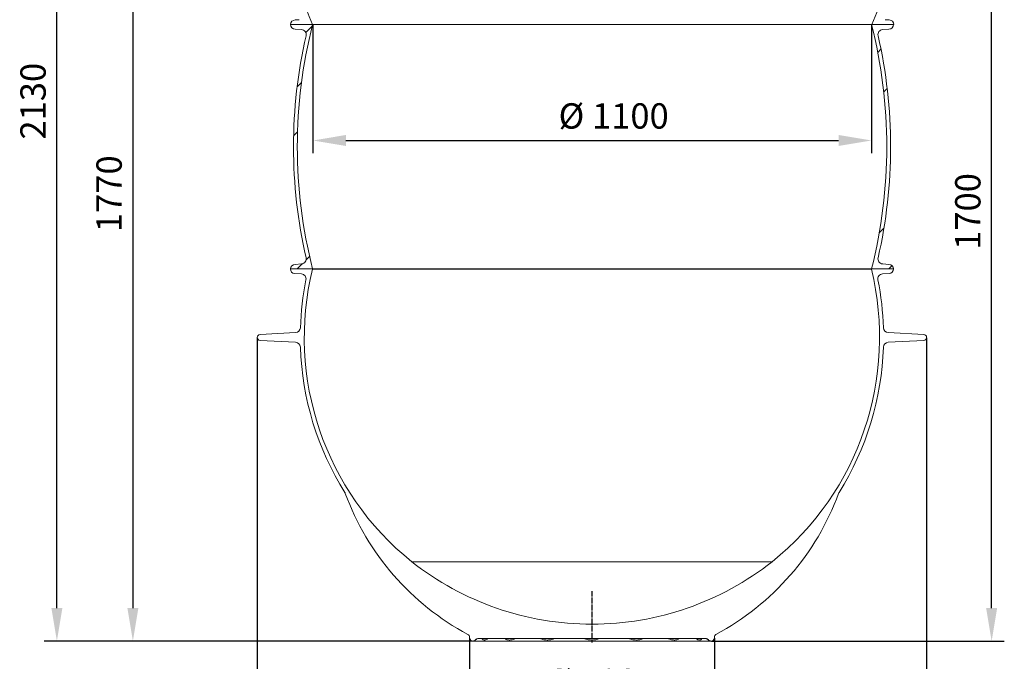
# Model space of a CAD drawing. Units: millimetres. Extents: x -17224 to -12385, y -11691 to -5078.
# Drawn here: x -16796 to -14853, y -9450 to -8184 of the extents above; entities that cross this region are included whole.
import ezdxf

# ---------------------------------------------------------------- set-up
doc = ezdxf.new("R2010")
doc.units = ezdxf.units.MM
doc.linetypes.add('AM_DIN_G_W050', pattern=[13.75, 9.75, -1.5, 1, -1.5])
for name, color, linetype, lineweight in [('AM_5', 3, 'Continuous', 25), ('AM_7', 4, 'AM_DIN_G_W050', 25), ('AM_8', 1, 'Continuous', 25)]:
    doc.layers.add(name, color=color, linetype=linetype, lineweight=lineweight)
doc.layers.add('AZ3', color=7, linetype='Continuous')
doc.styles.get("Standard").update_dxf_attribs({"font": 'arial.ttf'})
doc.dimstyles.new('AM_DIN$0', dxfattribs={"dimtxt": 50, "dimasz": 65, "dimexe": 25, "dimexo": 1, "dimgap": 15, "dimtad": 1, "dimdec": 0, "dimdsep": 46, "dimtxsty": 'STANDARD', "dimcen": 0, "dimclrd": 256, "dimclre": 256, "dimclrt": 2, "dimadec": 0, "dimazin": 2, "dimtp": 0.1, "dimtm": 0.1, "dimtfac": 0.71, "dimtdec": 0, "dimtmove": 0, "dimatfit": 3, "dimfxl": 1, "dimlwd": -1, "dimlwe": -1, "dimarcsym": 0})
pattern_1 = [(45, (-16238.76959913277, -12437.37860352498), (-269.4076836320746, 269.4076836320746), []), (45, (-16148.96699913278, -12437.37860352498), (-269.4076836320746, 269.4076836320746), []), (45, (-16059.16439913278, -12437.37860352498), (-269.4076836320746, 269.4076836320746), []), (45, (-15969.36159913278, -12437.37860352498), (-269.4076836320746, 269.4076836320746), [])]

# ---------------------------------------------------------------- blocks, each defined once
blk = doc.blocks.new('Gehaeuse_NS 4-800_AS')
at = {"layer": 'AZ3', "linetype": 'Continuous', "lineweight": 18}
h = blk.add_hatch(dxfattribs=at)
h.set_pattern_fill('ANSI34', scale=20, style=0)
h.set_pattern_definition(pattern_1)
edge = h.paths.add_edge_path(flags=0)
edge.add_arc((-13273.27935411866, -8434.642865820037), 975, 165.6893286869703, 194.3106713130289, ccw=False)
edge.add_line((-14218.02482248564, -8193.642865820028), (-14261.52482248564, -8193.642865820028))
edge.add_arc((-14252.52482248567, -8193.642865820028), 9.000000000000009, 180, 269.999999999999)
edge.add_line((-14252.52482248567, -8202.642865820028), (-14240.14299936685, -8203.482631781582))
edge.add_arc((-14240.81966965702, -8213.459711380263), 9.999999999999954, -12.87675079028378, 86.1200000000108, ccw=False)
edge.add_arc((-13273.27935411866, -8434.642865820037), 982.5000000000001, 167.1232492097149, 192.8767507902859)
edge.add_arc((-14240.81966965702, -8655.8260202598), 10.00000000000004, -86.12000000000057, 12.8767507902881, ccw=False)
edge.add_line((-14240.14299936687, -8665.803099858476), (-14252.52482248569, -8666.642865820031))
edge.add_arc((-14252.52482248567, -8675.642865820035), 9.000000000000009, 90, 180)
edge.add_line((-14261.52482248567, -8675.642865820035), (-14218.02482248567, -8675.642865820035))
h = blk.add_hatch(dxfattribs=at)
h.set_pattern_fill('ANSI34', scale=20, style=0)
h.set_pattern_definition(pattern_1)
edge = h.paths.add_edge_path(flags=0)
edge.add_arc((-14060.27029085264, -8434.642865820037), 975, -14.310671313029673, 14.310671313028081, ccw=False)
edge.add_line((-13115.52482248564, -8675.642865820035), (-13072.02482248564, -8675.642865820035))
edge.add_arc((-13081.02482248564, -8675.642865820035), 9.000000000000009, 0, 90)
edge.add_line((-13081.02482248564, -8666.642865820028), (-13093.40664560446, -8665.803099858473))
edge.add_arc((-13092.7299753143, -8655.8260202598), 10.00000000000004, 167.1232492097096, 266.1200000000014, ccw=False)
edge.add_arc((-14060.27029085264, -8434.642865820037), 982.5000000000001, 347.1232492097156, 372.8767507902859)
edge.add_arc((-13092.7299753143, -8213.459711380263), 9.999999999999954, 93.87999999998749, 192.8767507902833, ccw=False)
edge.add_line((-13093.40664560448, -8203.482631781586), (-13081.02482248566, -8202.642865820031))
edge.add_arc((-13081.02482248564, -8193.642865820028), 9.000000000000009, 270.0000000000045, 360.0000000000008)
edge.add_line((-13072.02482248567, -8193.642865820028), (-13115.52482248567, -8193.642865820028))
at = {"color": 7, "linetype": 'Continuous', "lineweight": 18}
for centre, start, end in [((-13666.99255380221, -8801.808103044843), 231.7584723657006, 269.9947873378353), ((-13667.09710220946, -8801.808103044843), 270.0052126620604, 308.2415276342993)]:
    blk.add_arc(centre, 574.5800000000007, start, end, dxfattribs=at)
at = {"layer": 'AM_7'}
blk.add_line((-13667.04482800586, -9311.438138241676), (-13667.04482800589, -9412.688100666946), dxfattribs=at)
at = {"layer": 'AZ3', "color": 7, "linetype": 'Continuous', "lineweight": 18}
for p, q in [((-14218.02482122424, -8193.638100712242), (-14261.52482122421, -8193.638100712242)), ((-14261.52482248567, -8193.642865820028), (-14218.02482248564, -8193.642865820028)), ((-14261.27482122424, -8193.638100712242), (-14217.77482122421, -8193.638100712242)), ((-14252.52482122424, -8184.638100712247), (-14244.39922866452, -8184.087002866347)), ((-13115.52482248564, -8193.642865820028), (-13072.02482248567, -8193.642865820028)), ((-13115.27482122421, -8193.638100712242), (-13071.77482122424, -8193.638100712242)), ((-13071.77482248564, -8193.642865820028), (-13115.27482248567, -8193.642865820028)), ((-13071.52482122421, -8193.638100712242), (-13115.02482122424, -8193.638100712242)), ((-13088.65041378393, -8184.087002866347), (-13080.52482122424, -8184.638100712247)), ((-14240.14299936687, -8203.482631781586), (-14252.52482248567, -8202.642865820028)), ((-13081.02482248564, -8202.642865820028), (-13093.40664560448, -8203.482631781586)), ((-14262.06482248568, -8675.642865774733), (-14218.36482248567, -8675.642865774733)), ((-14262.04482248567, -8675.642865774733), (-14218.09482248565, -8675.642865774733)), ((-14218.02482248564, -8675.642865820035), (-14261.52482248567, -8675.642865820035)), ((-14252.52482248567, -8666.642865820028), (-14240.14299936687, -8665.803099858476)), ((-14218.36482248567, -8675.642865774733), (-14218.36482248567, -8676.342865774734)), ((-13115.99482248562, -8675.642865774733), (-13072.04482248572, -8675.642865774733)), ((-13115.72482248566, -8676.342865774734), (-13115.72482248566, -8675.642865774733)), ((-13115.72482248566, -8675.642865774733), (-13072.02482248571, -8675.642865774733)), ((-13072.02482248567, -8675.642865820035), (-13115.52482248564, -8675.642865820035)), ((-13093.40664560451, -8665.803099858476), (-13081.02482248564, -8666.642865820028)), ((-14240.37876739763, -8685.54303106847), (-14253.54482800586, -8684.638100666949)), ((-13080.54482800586, -8684.638100666949), (-13093.71088861409, -8685.54303106847)), ((-14251.67947083941, -8801.26463962465), (-14321.85199080521, -8804.95423982993)), ((-14251.68151985781, -8820.327593136913), (-14321.85199080521, -8816.638100666949)), ((-13012.23766520651, -8804.95423982993), (-13082.41018517231, -8801.26463962465)), ((-13012.23766520651, -8816.638100666949), (-13082.40813615391, -8820.327593136913)), ((-13908.62870803158, -9401.587574431196), (-13908.54482800586, -9403.188100666945)), ((-13425.54482800586, -9403.188100666945), (-13425.46094798014, -9401.587574431196)), ((-13902.04482800586, -9409.688100666946), (-13432.04482800592, -9409.688100666946)), ((-13667.04482800586, -9404.488100666948), (-13890.02151731369, -9404.488100666948)), ((-13444.06813869803, -9404.488100666948), (-13667.04482800586, -9404.488100666948))]:
    blk.add_line(p, q, dxfattribs=at)
at = {"layer": 'AZ3', "color": 8, "linetype": 'Continuous', "lineweight": 18}
for p, q in [((-14218.02482248564, -8193.642865820028), (-13115.52482248564, -8193.642865820024)), ((-14217.77482122421, -8193.638100712242), (-13115.02482122424, -8193.638100712242)), ((-13115.72482248566, -8676.342865774735), (-14218.36482248567, -8676.342865774734)), ((-14218.09482248565, -8675.642865774733), (-13115.72482248566, -8675.642865774733)), ((-13311.44482800586, -9253.088100666972), (-14022.64482800581, -9253.088100666972)), ((-13437.26188039672, -9407.163569175002), (-13437.49343315049, -9406.899160311616))]:
    blk.add_line(p, q, dxfattribs=at)
at = {"layer": 'AZ3', "color": 7, "linetype": 'Continuous', "lineweight": 18}
for centre, radius, start, end in [((-13951.55312080754, -8063.683100712227), 296.4717004167013, 154.0020726261346, 205.9979273738654), ((-13381.49652164094, -8063.683100712227), 296.4717004167013, 334.0020726261347, 25.99792737386543), ((-14252.52482122424, -8193.638100712242), 9.000000000000343, 90, 180), ((-14252.52482248567, -8193.642865820028), 9.000000000000057, 180, 270), ((-13273.27935411866, -8434.642865820037), 975, 165.689328687006, 194.3106713129939), ((-14060.27029085264, -8434.642865820037), 974.9999999999995, 345.689328687006, 14.31067131299396), ((-13081.02482248564, -8193.642865820028), 8.999999999999773, 270, 0), ((-13080.52482122424, -8193.638100712242), 9.000000000000343, 0, 90), ((-13273.27935411866, -8434.642865820037), 982.5000000000001, 167.1232492097175, 192.8767507902825), ((-14240.81966965702, -8213.459711380263), 10.00000000000012, 347.1232492097175, 86.11999999992979), ((-13092.7299753143, -8213.459711380263), 10.00000000000012, 93.88000000007023, 192.8767507902825), ((-14060.27029085264, -8434.642865820037), 982.5000000000001, 347.1232492097175, 12.87675079028247), ((-14240.81966965702, -8655.8260202598), 10.00000000000027, 273.8800000000702, 12.87675079028247), ((-13092.7299753143, -8655.8260202598), 10.00000000000027, 167.1232492097175, 266.1199999999297), ((-14253.06483712033, -8675.650909295344), 9.00000000000038, 179.9184577115427, 266.9428326788544), ((-14252.52482248567, -8675.642865820035), 9.000000000000343, 90, 180), ((-13667.03096283707, -8810.826832975861), 567.5000000000002, 166.2913658506494, 231.1979010029107), ((-13667.05869317465, -8810.826832975861), 567.4999999999998, 308.8020989970893, 13.70863414935058), ((-13081.02482248564, -8675.642865820035), 9.000000000000343, 0, 90), ((-13081.02481889134, -8675.650909295344), 9.00000000000033, 273.0571673211455, 0.0815422884572787), ((-13667.03096283707, -8810.826832975861), 575.5000000000002, 168.642027577151, 178.0866798215051), ((-14241.06447019297, -8695.519493952497), 10.0000000000002, 348.6420275771511, 86.06812706636384), ((-13093.02518581869, -8695.519493952497), 10.00000000000018, 93.93187293363616, 191.3579724228488), ((-13667.05869317465, -8810.826832975861), 575.5000000000002, 1.913320178494895, 11.35797242284888), ((-14252.20453545373, -8791.278433781043), 10.00000000000017, 273.0097826781971, 358.0866798215051), ((-13081.885120558, -8791.278433781043), 9.999999999999936, 181.9133201784949, 266.9902173218028), ((-14321.54482800586, -8810.796170248437), 5.850000000000142, 93.0097826781972, 266.9902173218028), ((-13012.54482800586, -8810.796170248437), 5.850000000000255, 273.0097826781971, 86.99021732180279), ((-14252.20658447211, -8830.313798980516), 10.0000000000001, 1.907305114802487, 86.99021732180279), ((-13667.03096283707, -8810.826832975861), 575.4999999999999, 181.9073051148025, 212.0948820171531), ((-13667.05869317465, -8810.826832975861), 575.4999999999999, 327.9051179828468, 358.0926948851975), ((-13081.8830715396, -8830.313798980516), 10.00000000000012, 93.0097826781972, 178.0926948851975), ((-14163.04863806321, -9121.916395422497), 10.00000000000013, 20.16820166082592, 32.09488201715315), ((-13667.4232147845, -8939.873983331889), 518.0000000000001, 200.1682016608259, 241.8520135541095), ((-13666.66644122722, -8939.873983331889), 518.0000000000003, 298.1479864458904, 339.831798339174), ((-13171.0410179485, -9121.916395422497), 9.999999999999725, 147.9051179828468, 159.8317983391741), ((-13914.6204852401, -9401.901590168654), 6.000000000000051, 3.000000000005595, 61.85201355410956), ((-13419.46917077162, -9401.901590168654), 6.000000000000051, 118.1479864458904, 176.9999999999944), ((-13902.04482800586, -9403.188100666945), 6.500000000000056, 180, 316.7763074936079), ((-13890.02151731369, -9414.488100666948), 9.99999999999986, 90, 136.776307493608), ((-13444.06813869803, -9414.488100666948), 10.00000000000015, 43.22369250639201, 90), ((-13432.04482800592, -9403.188100666945), 6.500000000000483, 223.223692506392, 0)]:
    blk.add_arc(centre, radius, start, end, dxfattribs=at)
for points, knots in [([(-13424.85812226622, -9399.270160524324), (-13424.85375097304, -9399.2591031239), (-13424.74141595236, -9398.974946181219), (-13424.42272187079, -9398.497979380136), (-13423.94694742907, -9397.883014081632), (-13423.46994231987, -9397.417317038193), (-13423.06634147916, -9397.092336610025), (-13422.76985418788, -9396.889156297491), (-13422.6141928164, -9396.791680561122), (-13422.53741680734, -9396.745424963521), (-13422.47821948005, -9396.710677500661), (-13422.44648466221, -9396.692532092799), (-13422.43984252537, -9396.688793758736), (-13422.43772733563, -9396.68760328551)], [0, 0, 0, 0, 0.0082228548468708, 0.2113137991795839, 0.3918967902577229, 0.5467357824527584, 0.6704557523017872, 0.75274153363655, 0.7966879296234182, 0.8299850462810145, 0.8752429450632915, 0.960271091021838, 1, 1, 1, 1]), ([(-13897.00915887087, -9407.334637654112), (-13897.01407520755, -9407.33955702769), (-13897.02301910668, -9407.34850645158), (-13896.995818247, -9407.321631623361), (-13896.94005503357, -9407.267745289537), (-13896.86172611065, -9407.193213921559), (-13896.67033154718, -9407.015761128963), (-13896.25463723644, -9406.6586162725), (-13895.56588551812, -9406.128961164572), (-13894.94134570195, -9405.808420055555), (-13894.60509543921, -9405.63584173574)], [0, 0, 0, 0, 0.1209042728753469, 0.219951498014615, 0.2559074213583385, 0.2845105938828977, 0.3326317365848663, 0.4592628855871628, 0.7088688469442496, 1, 1, 1, 1]), ([(-13874.90111576955, -9404.756944412791), (-13874.90357560923, -9404.757815436324), (-13874.91006180047, -9404.760112181639), (-13874.63421650961, -9404.664412924156), (-13874.07969216656, -9404.556233050953), (-13873.50252823278, -9404.475858562468), (-13873.10278432842, -9404.496713616734), (-13873.02093032279, -9404.50098402514)], [0, 0, 0, 0, 0.1507011343861438, 0.3973740205319707, 0.6545489754823297, 0.9292633362868546, 1, 1, 1, 1]), ([(-13461.07208317201, -9404.500191869018), (-13460.81852953255, -9404.502044989795), (-13460.2795366488, -9404.505984270312), (-13459.66909942726, -9404.61747185748), (-13459.29766551449, -9404.713563587748), (-13459.16144145545, -9404.768191608482), (-13459.18570492146, -9404.757112735088), (-13459.19088562307, -9404.75474718938)], [0, 0, 0, 0, 0.2278919906325613, 0.484442508805268, 0.7055936488973062, 0.937138763529737, 1, 1, 1, 1]), ([(-13444.06861426765, -9404.491459567402), (-13443.63889094881, -9404.505954115284), (-13442.79009061187, -9404.534584111809), (-13441.57451703495, -9404.780722496656), (-13440.47132093526, -9405.134864187345), (-13439.51545984848, -9405.566415463389), (-13438.71781345035, -9406.024957132506), (-13438.0896399852, -9406.463730063015), (-13437.68881008963, -9406.780663917729), (-13437.50443912294, -9406.945358870924), (-13437.46715964514, -9406.978659894152)], [0, 0, 0, 0, 0.1786466093614204, 0.3528672882206493, 0.5139242836403201, 0.6599638027295667, 0.7884314904292601, 0.8960500610882156, 0.9789815093705883, 1, 1, 1, 1])]:
    blk.add_open_spline(points, degree=3, knots=knots, dxfattribs=at)
at = {"layer": 'AZ3', "color": 8, "linetype": 'Continuous', "lineweight": 18}
for points, knots in [([(-13896.99758514282, -9407.338010998781), (-13897.07542131937, -9407.41684461292), (-13897.28289856008, -9407.62698058652), (-13897.29857619243, -9407.634756856816), (-13897.30837227867, -9407.639615818465)], [0, 0, 0, 0, 0.3751552520376394, 1, 1, 1, 1]), ([(-13872.23412312384, -9404.488100666948), (-13872.78722435181, -9404.989551445922), (-13874.09478460307, -9406.175007332298), (-13876.38824664199, -9407.06483110654), (-13878.4402836395, -9407.581592869368), (-13880.22125736691, -9407.688905237763), (-13881.53853186322, -9407.432643270915), (-13882.55747986803, -9406.541266758724), (-13883.08594353709, -9405.701683634468), (-13883.4119441499, -9404.658165100927), (-13883.46507316289, -9404.488100666948)], [0, 0, 0, 0, 0.1078964900540125, 0.2550729495619932, 0.4068348065475901, 0.5161811691660106, 0.6777101291973431, 0.8221254068212595, 0.9710113993798714, 0.9999999999999998, 0.9999999999999998, 0.9999999999999998, 0.9999999999999998]), ([(-13818.00941822326, -9404.488100666948), (-13818.83181373394, -9404.989551445922), (-13820.77599976348, -9406.175007332298), (-13824.192433177, -9407.06483110654), (-13827.46426460691, -9407.581592869368), (-13830.6154437506, -9407.688905237763), (-13833.38271601314, -9407.432643270915), (-13836.01451941163, -9406.541266758724), (-13837.73777472376, -9405.701683634468), (-13838.59511837826, -9404.658165100927), (-13838.73484149636, -9404.488100666948)], [0, 0, 0, 0, 0.107896490053956, 0.255072949561919, 0.4068348065475304, 0.5161811691659857, 0.6777101291973168, 0.8221254068212328, 0.9710113993798458, 1, 1, 1, 1]), ([(-13740.80172295958, -9404.488100666948), (-13741.76821049131, -9404.989551445922), (-13744.05303760038, -9406.175007332298), (-13748.07232137126, -9407.06483110654), (-13752.06584055759, -9407.581592869368), (-13756.10748665835, -9407.688905237763), (-13759.90346457061, -9407.432643270915), (-13763.74745515277, -9406.541266758724), (-13766.4031521081, -9405.701683634468), (-13767.66131600467, -9404.658165100927), (-13767.86636164979, -9404.488100666948)], [0, 0, 0, 0, 0.1078964900539924, 0.2550729495619693, 0.4068348065475716, 0.5161811691660247, 0.6777101291973608, 0.8221254068212788, 0.9710113993798913, 1, 1, 1, 1]), ([(-13652.36520904707, -9404.488100666948), (-13653.32864963452, -9404.989551445922), (-13655.60627360767, -9406.175007332298), (-13659.61650821674, -9407.06483110654), (-13663.72373806461, -9407.581592869365), (-13668.04054714131, -9407.688905237763), (-13672.28732747675, -9407.432643270915), (-13676.75829252231, -9406.541266758724), (-13679.94212533327, -9405.701683634472), (-13681.40956542399, -9404.658165100931), (-13681.64871725542, -9404.488100666948)], [0, 0, 0, 0, 0.1078964900539449, 0.2550729495619008, 0.4068348065475205, 0.5161811691659822, 0.6777101291973116, 0.8221254068212269, 0.9710113993798414, 1, 1, 1, 1]), ([(-13566.16353405002, -9404.488100666948), (-13566.97725259725, -9404.989551445928), (-13568.90092583131, -9406.175007332298), (-13572.29158941223, -9407.06483110654), (-13575.88724140948, -9407.581592869368), (-13579.8220184122, -9407.688905237763), (-13583.8730673618, -9407.432643270915), (-13588.290342972, -9406.541266758724), (-13591.51760195466, -9405.701683634468), (-13592.97091378804, -9404.658165100927), (-13593.2077631074, -9404.488100666948)], [0, 0, 0, 0, 0.1078964900540746, 0.2550729495620843, 0.4068348065476601, 0.5161811691660844, 0.6777101291974305, 0.8221254068213527, 0.9710113993799648, 1, 1, 1, 1]), ([(-13495.32012156644, -9404.488100666948), (-13495.86023680112, -9404.989551445922), (-13497.1370974844, -9406.175007332298), (-13499.39199224333, -9407.06483110654), (-13501.92866096805, -9407.581592869368), (-13504.88237176687, -9407.688905237763), (-13508.12095385106, -9407.432643270915), (-13511.81204985684, -9406.541266758724), (-13514.5914140863, -9405.701683634468), (-13515.80934411017, -9404.658165100927), (-13516.00783275548, -9404.488100666948)], [0, 0, 0, 0, 0.1078964900540124, 0.2550729495619943, 0.4068348065475901, 0.5161811691660426, 0.67771012919738, 0.8221254068212992, 0.9710113993799122, 1, 1, 1, 1]), ([(-13450.62023894998, -9404.488100666948), (-13450.80452322375, -9404.989551445922), (-13451.24018089185, -9406.175007332298), (-13452.01601954255, -9407.06483110654), (-13453.10752017636, -9407.581592869368), (-13454.63048907768, -9407.688905237763), (-13456.56355953184, -9407.432643270915), (-13458.96654002627, -9406.541266758724), (-13460.87487649362, -9405.701683634468), (-13461.67200590225, -9404.658165100927), (-13461.80191577665, -9404.488100666948)], [0, 0, 0, 0, 0.1078964900539923, 0.2550729495619707, 0.4068348065475746, 0.5161811691660134, 0.6777101291973504, 0.8221254068212687, 0.9710113993798842, 1, 1, 1, 1])]:
    blk.add_open_spline(points, degree=3, knots=knots, dxfattribs=at)
at = {"layer": 'AZ3', "color": 7, "linetype": 'Continuous', "lineweight": 0}
blk.add_point((-13667.04482800586, -9409.688100666946), dxfattribs=at)
blk = doc.blocks.new('*D160')
at = {"layer": 'AM_5'}
for p, q in [((-16217.50482122415, -8194.63810071196), (-16217.50482122415, -8447.330188414959)), ((-15115.40482122411, -8193.938100711957), (-15115.40482122411, -8447.330188414959)), ((-16152.50482122415, -8422.330188414959), (-15180.40482122411, -8422.330188414959))]:
    blk.add_line(p, q, dxfattribs=at)
for points in [[(-16152.50482122415, -8411.496855081621), (-16152.50482122415, -8433.163521748293), (-16217.50482122415, -8422.330188414959)], [(-15180.40482122411, -8411.496855081621), (-15180.40482122411, -8433.163521748293), (-15115.40482122411, -8422.330188414959)]]:
    blk.add_solid(points, dxfattribs=at)
at = {"layer": 'DEFPOINTS', "color": 0}
for p in [(-16217.50482122415, -8193.638100711962), (-15115.40482122411, -8192.93810071196), (-15115.40482122411, -8422.330188414959)]:
    blk.add_point(p, dxfattribs=at)
at = {"layer": 'AM_5', "color": 2, "insert": (-15624.18515973263, -8380.403176136651), "char_height": 50, "attachment_point": 5}
blk.add_mtext('%%C 1100', dxfattribs=at)
blk = doc.blocks.new('*D161')
at = {"layer": 'AM_5'}
for p, q in [((-16347.04387992374, -7645.048100712314), (-16597.67648034469, -7645.048100712314)), ((-16572.67648034469, -7710.048100712318), (-16572.67648034468, -9344.688100666952)), ((-15903.04482800587, -9409.688100666954), (-16597.67648034469, -9409.688100666954))]:
    blk.add_line(p, q, dxfattribs=at)
for points in [[(-16583.50981367802, -7710.048100712318), (-16561.84314701136, -7710.048100712318), (-16572.67648034469, -7645.048100712314)], [(-16583.50981367802, -9344.688100666952), (-16561.84314701135, -9344.688100666952), (-16572.67648034468, -9409.688100666954)]]:
    blk.add_solid(points, dxfattribs=at)
at = {"layer": 'DEFPOINTS', "color": 0}
for p in [(-16346.04387992374, -7645.048100712314), (-16572.67648034468, -9409.688100666954), (-15902.04482800587, -9409.688100666954)]:
    blk.add_point(p, dxfattribs=at)
at = {"layer": 'AM_5', "color": 2, "insert": (-16613.20512973077, -8527.368100689628), "char_height": 50, "attachment_point": 5, "rotation": 90}
blk.add_mtext('1770', dxfattribs=at)
blk = doc.blocks.new('*D162')
at = {"layer": 'AM_5'}
for p, q in [((-14982.64204403721, -7715.028100712316), (-14853.48053817804, -7715.028100712316)), ((-14878.48053817804, -9344.688100666952), (-14878.48053817804, -7780.028100712316)), ((-15431.04482800593, -9409.688100666954), (-14853.48053817804, -9409.688100666954))]:
    blk.add_line(p, q, dxfattribs=at)
for points in [[(-14889.31387151137, -7780.028100712316), (-14867.6472048447, -7780.028100712316), (-14878.48053817804, -7715.028100712316)], [(-14889.31387151137, -9344.688100666952), (-14867.6472048447, -9344.688100666952), (-14878.48053817804, -9409.688100666954)]]:
    blk.add_solid(points, dxfattribs=at)
at = {"layer": 'DEFPOINTS', "color": 0}
for p in [(-14983.64204403721, -7715.028100712316), (-14878.48053817804, -7715.028100712316), (-15432.04482800593, -9409.688100666954)]:
    blk.add_point(p, dxfattribs=at)
at = {"layer": 'AM_5', "color": 2, "insert": (-14919.00918756412, -8562.358100689626), "char_height": 50, "attachment_point": 5, "rotation": 90}
blk.add_mtext('1700', dxfattribs=at)
blk = doc.blocks.new('*D163')
at = {"layer": 'AM_5'}
for p, q in [((-16189.38536053463, -7280.048100712321), (-16747.67648034433, -7280.048100712321)), ((-16722.67648034433, -9344.688100666952), (-16722.67648034433, -7345.048100712322)), ((-15903.04482800587, -9409.688100666954), (-16747.67648034433, -9409.688100666954))]:
    blk.add_line(p, q, dxfattribs=at)
for points in [[(-16733.50981367766, -7345.048100712322), (-16711.843147011, -7345.048100712322), (-16722.67648034433, -7280.048100712321)], [(-16733.50981367766, -9344.688100666952), (-16711.843147011, -9344.688100666952), (-16722.67648034433, -9409.688100666954)]]:
    blk.add_solid(points, dxfattribs=at)
at = {"layer": 'DEFPOINTS', "color": 0}
for p in [(-16722.67648034433, -7280.048100712321), (-16188.38536053463, -7280.048100712321), (-15902.04482800587, -9409.688100666954)]:
    blk.add_point(p, dxfattribs=at)
at = {"layer": 'AM_5', "color": 2, "insert": (-16763.22218293641, -8344.868100689637), "char_height": 50, "attachment_point": 5, "rotation": 90}
blk.add_mtext('2130', dxfattribs=at)
blk = doc.blocks.new('*D164')
at = {"layer": 'AM_5'}
for p, q in [((-16327.39482800586, -8811.796170248437), (-16327.39482800586, -9672.847311845693)), ((-15006.69482800586, -8811.796170248437), (-15006.69482800586, -9672.847311845693)), ((-16262.39482800586, -9647.847311845691), (-15071.69482800586, -9647.847311845691))]:
    blk.add_line(p, q, dxfattribs=at)
for points in [[(-16262.39482800586, -9637.013978512356), (-16262.39482800586, -9658.680645179025), (-16327.39482800586, -9647.847311845691)], [(-15071.69482800586, -9637.013978512356), (-15071.69482800586, -9658.680645179025), (-15006.69482800586, -9647.847311845691)]]:
    blk.add_solid(points, dxfattribs=at)
at = {"layer": 'DEFPOINTS', "color": 0}
for p in [(-16327.39482800586, -8810.796170248437), (-15006.69482800586, -8810.796170248437), (-15006.69482800586, -9647.847311845691)]:
    blk.add_point(p, dxfattribs=at)
at = {"layer": 'AM_5', "color": 2, "insert": (-15667.04482800586, -9605.920299567386), "char_height": 50, "attachment_point": 5}
blk.add_mtext('%%C 1320', dxfattribs=at)
blk = doc.blocks.new('*D165')
at = {"layer": 'AM_5'}
for p, q in [((-15908.54482800586, -9404.188100666945), (-15908.54482800586, -9563.232779549699)), ((-15425.54482800591, -9404.188100666945), (-15425.54482800591, -9563.232779549699)), ((-15843.54482800586, -9538.2327795497), (-15490.54482800592, -9538.2327795497))]:
    blk.add_line(p, q, dxfattribs=at)
for points in [[(-15843.54482800586, -9527.399446216363), (-15843.54482800586, -9549.066112883032), (-15908.54482800586, -9538.2327795497)], [(-15490.54482800592, -9527.399446216363), (-15490.54482800592, -9549.066112883032), (-15425.54482800591, -9538.2327795497)]]:
    blk.add_solid(points, dxfattribs=at)
at = {"layer": 'DEFPOINTS', "color": 0}
for p in [(-15908.54482800586, -9403.188100666945), (-15425.54482800591, -9403.188100666945), (-15425.54482800591, -9538.2327795497)]:
    blk.add_point(p, dxfattribs=at)
at = {"layer": 'AM_5', "color": 2, "insert": (-15667.04482800589, -9496.305767271391), "char_height": 50, "attachment_point": 5}
blk.add_mtext('%%C 480', dxfattribs=at)

msp = doc.modelspace()

# ---------------------------------------------------------------- block references
at = {"layer": 'AM_8'}
msp.add_blockref('Gehaeuse_NS 4-800_AS', (-2000, 0), dxfattribs=at)

# ---------------------------------------------------------------- dimensions: what is measured, and where the dimension line sits
at = {"layer": 'AM_5'}
dim = msp.add_linear_dim(base=(-16722.67648034433, -7280.048100712321), p1=(-15902.04482800586, -9409.688100666946), p2=(-16188.38536053462, -7280.048100712317), angle=90, dimstyle='AM_DIN$0', dxfattribs=at)
dim.commit()
dim.dimension.update_dxf_attribs({"geometry": '*D163', "text_midpoint": (-16722.67648034433, -8344.868100689637), "dimtype": 160})
for base, p1, p2, text, picture, middle in [((-16572.67648034468, -9409.688100666954), (-16346.04387992373, -7645.048100712313), (-15902.04482800586, -9409.688100666946), '1770', '*D161', (-16613.20512973077, -8527.368100689628)), ((-14878.48053817804, -7715.028100712316), (-15432.04482800591, -9409.688100666946), (-14983.6420440372, -7715.028100712313), '1700', '*D162', (-14919.00918756412, -8562.358100689626))]:
    dim = msp.add_linear_dim(base=base, p1=p1, p2=p2, angle=90, text=text, dimstyle='AM_DIN$0', override={"dimpost": ''}, dxfattribs=at)
    dim.commit()
    dim.dimension.update_dxf_attribs({"geometry": picture, "text_midpoint": middle})
for base, p1, p2, text, picture, middle in [((-15115.40482122411, -8422.330188414959), (-16217.50482122415, -8193.638100711962), (-15115.40482122411, -8192.93810071196), '%%C 1100', '*D160', (-15624.18515973263, -8422.330188414959)), ((-15006.69482800586, -9647.847311845691), (-16327.39482800586, -8810.796170248437), (-15006.69482800586, -8810.796170248437), '%%C 1320', '*D164', (-15667.04482800586, -9647.847311845691))]:
    dim = msp.add_linear_dim(base=base, p1=p1, p2=p2, text=text, dimstyle='AM_DIN$0', dxfattribs=at)
    dim.commit()
    dim.dimension.update_dxf_attribs({"geometry": picture, "text_midpoint": middle, "dimtype": 160})
dim = msp.add_linear_dim(base=(-15425.54482800591, -9538.2327795497), p1=(-15908.54482800586, -9403.188100666945), p2=(-15425.54482800591, -9403.188100666945), text='%%C 480', dimstyle='AM_DIN$0', override={"dimpost": ''}, dxfattribs=at)
dim.commit()
dim.dimension.update_dxf_attribs({"geometry": '*D165', "text_midpoint": (-15667.04482800589, -9496.305767271391)})

doc.saveas('drawing.dxf')
